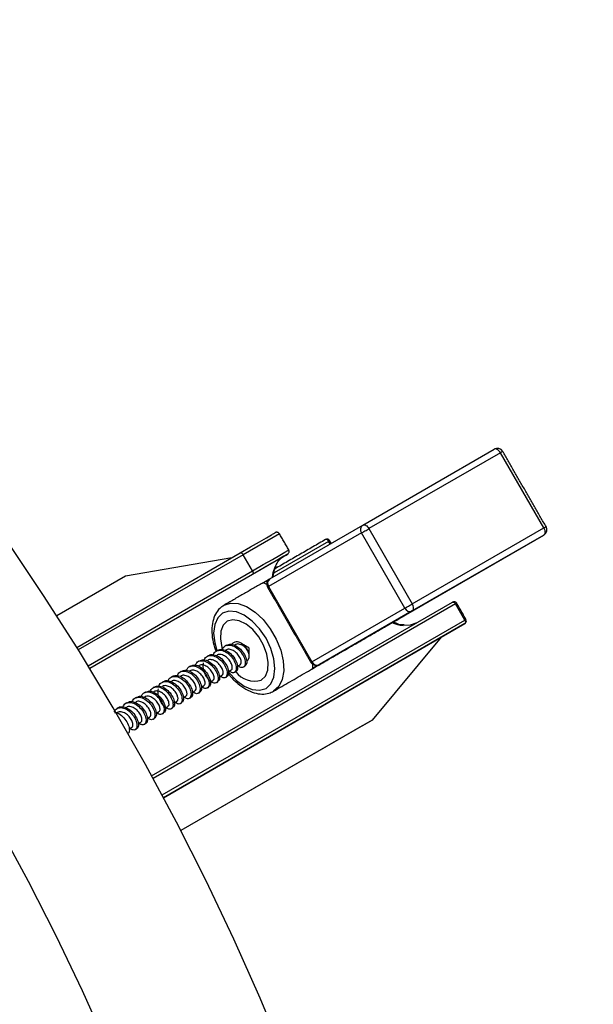
# Model space of a CAD drawing. Extents: x 0.3 to 21.8, y 0.2 to 16.9.
# Drawn here: x 17.7 to 18.5, y 7.5 to 8.9 of the extents above; entities that cross this region are included whole.
import ezdxf

# ---------------------------------------------------------------- set-up
doc = ezdxf.new("R2010")
doc.units = 0
doc.header["$MEASUREMENT"] = 0
doc.layers.get('0').update_dxf_attribs({"linetype": 'CONTINUOUS'})

msp = doc.modelspace()

# ---------------------------------------------------------------- linework, layer by layer
at = {"color": 7, "linetype": 'CONTINUOUS'}
for p, q in [((18.1452, 8.1758), (18.3346, 8.2852)), ((18.3436, 8.28), (18.1541, 8.1707)), ((18.4061, 8.1717), (18.3436, 8.28)), ((18.0113, 8.0985), (18.1452, 8.1758)), ((18.1541, 8.1707), (18.2166, 8.0624)), ((18.2166, 8.0624), (18.4061, 8.1717)), ((18.0252, 8.1632), (17.9729, 8.133)), ((18.1434, 8.1644), (18.0094, 8.0871)), ((18.2059, 8.0562), (18.1434, 8.1644)), ((18.1605, 8.0196), (18.4061, 8.1614)), ((18.4061, 8.1614), (18.2166, 8.0521)), ((18.0959, 8.1523), (18.0174, 8.107)), ((18.0981, 8.1486), (18.0959, 8.1523)), ((17.733, 7.9997), (17.9684, 8.1356)), ((17.9729, 8.133), (17.7353, 7.9959)), ((18.0295, 8.1296), (17.7517, 7.9692)), ((17.9564, 8.1286), (17.8033, 8.1021)), ((17.9863, 8.1098), (17.9729, 8.133)), ((17.8033, 8.1021), (17.7044, 8.045)), ((17.7494, 7.973), (17.9863, 8.1098)), ((17.9863, 8.1047), (17.7517, 7.9692)), ((18.0007, 8.0923), (18.0108, 8.0982)), ((18.0094, 8.0871), (18.008, 8.0863)), ((18.0094, 8.0871), (18.0719, 7.9788)), ((17.841, 7.8146), (18.2744, 8.0648)), ((18.2789, 8.0622), (17.8431, 7.8107)), ((18.0719, 7.9788), (18.2059, 8.0562)), ((18.2923, 8.039), (18.2789, 8.0622)), ((18.2166, 8.0521), (18.0827, 7.9748)), ((17.8559, 7.7871), (18.2923, 8.039)), ((18.2923, 8.0339), (17.858, 7.7832)), ((18.1748, 8.0279), (18.0721, 7.9686)), ((18.2581, 8.0142), (18.2923, 8.0339)), ((17.858, 7.7832), (18.2582, 8.0142)), ((18.1605, 8.0196), (18.0721, 7.9686)), ((18.0827, 7.9748), (18.1711, 8.0258)), ((18.2582, 8.0142), (18.1587, 7.8949)), ((18.0719, 7.9788), (18.0705, 7.978)), ((18.1587, 7.8949), (17.883, 7.7357)), ((18.1444, 7.8866), (17.883, 7.7357)), ((18.1444, 7.8866), (18.1587, 7.8949))]:
    msp.add_line(p, q, dxfattribs=at)
at = {"color": 7, "linetype": 'CONTINUOUS', "flags": 128}
for points in [[(18.0331, 7.4089), (17.9974, 7.4945), (17.9594, 7.5796), (17.9191, 7.6642), (17.8766, 7.748), (17.832, 7.8309), (17.7854, 7.9128), (17.7368, 7.9935), (17.6863, 8.0729), (17.6341, 8.1509), (17.5802, 8.2272), (17.5247, 8.3019), (17.4677, 8.3746), (17.4093, 8.4454), (17.3496, 8.5141), (17.2887, 8.5805), (17.2268, 8.6446), (17.1639, 8.7062), (17.1001, 8.7653), (17.0355, 8.8217), (16.9703, 8.8753), (16.9046, 8.9261)], [(18.3436, 8.28), (18.3426, 8.2815), (18.3415, 8.2828), (18.3403, 8.2839), (18.3391, 8.2847), (18.3379, 8.2853), (18.3367, 8.2856), (18.3356, 8.2855), (18.3346, 8.2852)], [(18.3436, 8.28), (18.3447, 8.2807), (18.3456, 8.2812), (18.3463, 8.2816), (18.3467, 8.2818), (18.3468, 8.2819)], [(18.1434, 8.1644), (18.1444, 8.165), (18.1456, 8.1657), (18.1469, 8.1665), (18.1484, 8.1673), (18.1499, 8.1682), (18.1514, 8.1691), (18.1528, 8.1699), (18.1541, 8.1707)], [(18.1452, 8.1758), (18.1462, 8.1762), (18.1473, 8.1762), (18.1485, 8.1759), (18.1497, 8.1754), (18.1509, 8.1745), (18.1521, 8.1734), (18.1532, 8.1721), (18.1541, 8.1707)], [(18.4061, 8.1717), (18.4072, 8.1724), (18.4081, 8.1729), (18.4088, 8.1733), (18.4092, 8.1736), (18.4093, 8.1736)], [(18.4061, 8.1717), (18.4068, 8.1702), (18.4074, 8.1686), (18.4078, 8.167), (18.4079, 8.1655), (18.4078, 8.1642), (18.4074, 8.163), (18.4068, 8.1621), (18.4061, 8.1614)], [(17.9684, 8.1356), (17.9835, 8.1443), (17.9962, 8.1516), (18.0064, 8.1575), (18.0137, 8.1617), (18.0147, 8.1623)], [(18.0959, 8.1523), (18.0952, 8.1534), (18.0942, 8.1543), (18.0933, 8.1549), (18.0923, 8.1551), (18.0916, 8.1549), (18.0915, 8.1549)], [(17.9863, 8.1098), (18.0018, 8.1188), (18.015, 8.1264), (18.0255, 8.1324), (18.033, 8.1368), (18.0374, 8.1393), (18.0386, 8.14)], [(18.0959, 8.1523), (18.0965, 8.1526), (18.097, 8.1529), (18.0973, 8.1531), (18.0975, 8.1532), (18.0976, 8.1533)], [(17.9684, 8.1356), (17.9689, 8.1358), (17.9695, 8.1358), (17.97, 8.1356), (17.9707, 8.1354), (17.9713, 8.1349), (17.9719, 8.1344), (17.9724, 8.1337), (17.9729, 8.133)], [(18.0316, 8.1308), (18.0243, 8.1266), (18.0141, 8.1207), (18.0013, 8.1133), (17.9863, 8.1047)], [(18.0295, 8.1296), (18.0348, 8.1326), (18.0369, 8.1339), (18.0358, 8.1332), (18.0316, 8.1308), (18.0316, 8.1308)], [(18.015, 8.1006), (18.0162, 8.1073), (18.0192, 8.1158)], [(17.9863, 8.1098), (17.9867, 8.109), (17.987, 8.1082), (17.9872, 8.1074), (17.9872, 8.1067), (17.9872, 8.106), (17.987, 8.1054), (17.9867, 8.105), (17.9863, 8.1047)], [(17.9456, 8.0605), (17.9547, 8.0634), (17.9658, 8.0628), (17.9778, 8.0584), (17.99, 8.0505), (18.0016, 8.0396), (18.012, 8.0263), (18.0206, 8.0114), (18.0269, 7.9958), (18.0305, 7.9802), (18.0313, 7.9658), (18.0291, 7.9532), (18.0241, 7.9433), (18.0166, 7.9365)], [(18.2059, 8.0562), (18.2069, 8.0568), (18.2081, 8.0575), (18.2094, 8.0582), (18.2109, 8.0591), (18.2124, 8.0599), (18.2139, 8.0608), (18.2153, 8.0616), (18.2166, 8.0624)], [(18.2166, 8.0521), (18.2174, 8.0528), (18.218, 8.0537), (18.2184, 8.0548), (18.2185, 8.0562), (18.2184, 8.0577), (18.218, 8.0593), (18.2174, 8.0609), (18.2166, 8.0624)], [(18.2744, 8.0648), (18.2749, 8.065), (18.2755, 8.065), (18.2761, 8.0649), (18.2767, 8.0646), (18.2773, 8.0642), (18.2779, 8.0636), (18.2784, 8.063), (18.2789, 8.0622)], [(18.2789, 8.0622), (18.2795, 8.0626), (18.28, 8.0628), (18.2803, 8.063), (18.2805, 8.0631), (18.2805, 8.0632)], [(18.0058, 7.9406), (18.0128, 7.9472), (18.0172, 7.9569), (18.0187, 7.9693), (18.0172, 7.9833), (18.0128, 7.9982), (18.0058, 8.0128), (17.9966, 8.0262), (17.986, 8.0375), (17.9745, 8.0458), (17.9631, 8.0507), (17.9524, 8.0517), (17.9433, 8.0489), (17.9363, 8.0424), (17.9319, 8.0326), (17.9303, 8.0203), (17.9319, 8.0062), (17.9349, 7.995)], [(17.999, 7.9523), (18.005, 7.958), (18.0084, 7.9667), (18.0091, 7.9777), (18.007, 7.99), (18.0023, 8.0027), (17.9953, 8.0148), (17.9866, 8.0253), (17.977, 8.0332), (17.9672, 8.0381), (17.9579, 8.0395), (17.95, 8.0372), (17.9441, 8.0315), (17.9407, 8.0228), (17.94, 8.0119), (17.9421, 7.9995), (17.9431, 7.9962)], [(18.1774, 8.0294), (18.1766, 8.029), (18.1753, 8.0282), (18.1734, 8.0271), (18.1711, 8.0258)], [(18.1748, 8.0279), (18.1763, 8.0288), (18.1773, 8.0293), (18.1775, 8.0295)], [(18.1775, 8.0295), (18.1776, 8.0296), (18.1774, 8.0294), (18.1774, 8.0294)], [(18.2231, 8.0352), (18.2135, 8.0316), (18.2034, 8.0311)], [(18.2939, 8.04), (18.2939, 8.0399), (18.2937, 8.0398), (18.2933, 8.0396), (18.2929, 8.0394), (18.2923, 8.039)], [(18.2923, 8.039), (18.2927, 8.0383), (18.293, 8.0375), (18.2932, 8.0367), (18.2932, 8.0359), (18.2932, 8.0352), (18.293, 8.0347), (18.2927, 8.0342), (18.2923, 8.0339)], [(17.9786, 7.9805), (17.9798, 7.9814), (17.9814, 7.9848), (17.9814, 7.9895), (17.9798, 7.9947)], [(17.9511, 7.9651), (17.9524, 7.9633), (17.9631, 7.9521), (17.9745, 7.9437), (17.986, 7.9389), (17.9966, 7.9378), (18.0058, 7.9406)], [(17.7767, 7.4256), (17.7412, 7.5052), (17.7034, 7.5843), (17.6634, 7.6626), (17.6214, 7.74)]]:
    msp.add_lwpolyline(points, dxfattribs=at)
at = {"color": 7, "linetype": 'CONTINUOUS'}
for centre, radius, start, end in [((18.3391, 8.2774), 0.00893, 30, 119.9973), ((18.1501, 8.1692), 0.00823, 126.3498, 215.1863), ((18.4016, 8.1692), 0.00893, 300.0054, 30), ((18.0937, 8.151), 0.00446, 30, 119.9973), ((18.0178, 8.1182), 0.00272, 299.0251, 335.3151), ((18.0158, 8.0907), 0.00893, 120.0054, 210), ((18.0162, 8.0918), 0.00823, 126.351, 215.1854), ((18.2133, 8.0596), 0.00824, 204.815, 293.6445), ((18.2767, 8.0609), 0.00446, 30, 119.9973), ((18.2083, 8.0841), 0.0532, 246.3721, 264.7463), ((18.2901, 8.0377), 0.00446, 300.0054, 0), ((18.2901, 8.0377), 0.00446, 0, 30), ((17.9795, 7.9976), 0.00214, 1.8468, 58.1474), ((18.0783, 7.9825), 0.00893, 210, 299.9973), ((18.0794, 7.9823), 0.00824, 204.816, 293.6434), ((17.9895, 7.9853), 0.0343, 217.0898, 286.1431)]:
    msp.add_arc(centre, radius, start, end, dxfattribs=at)
for points, knots in [([(19.5829, 7.2711), (19.583, 7.2712), (19.5951, 7.2794), (19.6174, 7.2984), (19.6495, 7.3282), (19.6793, 7.3613), (19.707, 7.397), (19.7324, 7.4354), (19.7556, 7.4765), (19.7764, 7.5202), (19.7948, 7.5663), (19.8108, 7.6148), (19.8242, 7.6654), (19.835, 7.7181), (19.8432, 7.7727), (19.8488, 7.8291), (19.8518, 7.8871), (19.8521, 7.9465), (19.8498, 8.0073), (19.845, 8.0691), (19.8375, 8.1319), (19.8275, 8.1955), (19.8151, 8.2598), (19.8001, 8.3246), (19.7827, 8.3898), (19.763, 8.4551), (19.7409, 8.5205), (19.7166, 8.5858), (19.6901, 8.6508), (19.6614, 8.7154), (19.6307, 8.7794), (19.598, 8.8427), (19.5634, 8.905), (19.527, 8.9664), (19.4888, 9.0265), (19.449, 9.0854), (19.4077, 9.1427), (19.3649, 9.1985), (19.3207, 9.2525), (19.2754, 9.3046), (19.2288, 9.3547), (19.1813, 9.4027), (19.1328, 9.4484), (19.0835, 9.4918), (19.0335, 9.5327), (18.9829, 9.571), (18.9318, 9.6066), (18.8803, 9.6394), (18.8286, 9.6694), (18.7768, 9.6964), (18.725, 9.7203), (18.6733, 9.7411), (18.6219, 9.7587), (18.5708, 9.773), (18.5203, 9.784), (18.4705, 9.7916), (18.4216, 9.7958), (18.3736, 9.7966), (18.3269, 9.794), (18.2813, 9.7881), (18.2373, 9.7788), (18.1951, 9.7665), (18.1684, 9.7557), (18.1553, 9.7504)], [0, 0, 0, 0, 0.000195, 0.016212, 0.03226, 0.048362, 0.06454, 0.080808, 0.097172, 0.113632, 0.130181, 0.14681, 0.163504, 0.18025, 0.197034, 0.213845, 0.230671, 0.247505, 0.264339, 0.281168, 0.29799, 0.314804, 0.331607, 0.348401, 0.365185, 0.38196, 0.398727, 0.415486, 0.43224, 0.448987, 0.465731, 0.482473, 0.499212, 0.515952, 0.532692, 0.549434, 0.566179, 0.582929, 0.599684, 0.616446, 0.633216, 0.649995, 0.666784, 0.683585, 0.700397, 0.717222, 0.734058, 0.750907, 0.767765, 0.784631, 0.801501, 0.818366, 0.83522, 0.852052, 0.868848, 0.885596, 0.902279, 0.918883, 0.935396, 0.951808, 0.968119, 0.984332, 1, 1, 1, 1]), ([(18.0252, 8.1631), (18.0251, 8.1632), (18.0248, 8.1639), (18.024, 8.1646), (18.0228, 8.1652), (18.0218, 8.1654), (18.0209, 8.1654), (18.0202, 8.1653), (18.0197, 8.1651), (18.0194, 8.165), (18.0193, 8.1649), (18.0192, 8.1649), (18.0192, 8.1649), (18.0191, 8.1648), (18.0191, 8.1648), (18.019, 8.1648), (18.0183, 8.1644), (18.0159, 8.163), (18.0145, 8.1622)], [0, 0, 0, 0, 0.009548, 0.045272, 0.073686, 0.097564, 0.117628, 0.133873, 0.146025, 0.153025, 0.155641, 0.157587, 0.160019, 0.164344, 0.17527, 0.223187, 0.559572, 1, 1, 1, 1]), ([(18.0295, 8.1296), (18.0306, 8.1302), (18.0337, 8.132), (18.0362, 8.1334), (18.0368, 8.1338), (18.037, 8.1339), (18.037, 8.1339), (18.0371, 8.134), (18.0372, 8.134), (18.0374, 8.1342), (18.0381, 8.1348), (18.0389, 8.1359), (18.0392, 8.1374), (18.0392, 8.1388), (18.0387, 8.1395), (18.0386, 8.1399)], [0, 0, 0, 0, 0.209166, 0.607833, 0.807529, 0.857714, 0.87517, 0.877694, 0.879809, 0.88288, 0.897005, 0.928368, 0.951752, 0.979233, 1, 1, 1, 1]), ([(18.0192, 8.1158), (18.0208, 8.1194), (18.0225, 8.1224), (18.026, 8.1269), (18.0278, 8.1286), (18.0295, 8.1296)], [0, 0, 0, 0, 0.5, 0.5, 1, 1, 1, 1]), ([(18.0163, 8.1014), (18.0168, 8.1048), (18.0176, 8.1106), (18.0195, 8.1152), (18.0203, 8.1171)], [0, 0, 0, 0, 0.59633, 1, 1, 1, 1]), ([(18.0007, 8.0923), (18.0007, 8.0924), (18.0025, 8.0934), (18.0046, 8.0946), (18.0076, 8.0949), (18.008, 8.095)], [0, 0, 0, 0, 0.009525, 0.836161, 1, 1, 1, 1]), ([(18.007, 8.0902), (18.0057, 8.091), (18.0024, 8.0928), (18.0013, 8.0927), (18.0007, 8.0923), (18.0007, 8.0923)], [0, 0, 0, 0, 0.4027152, 0.9934721, 1, 1, 1, 1]), ([(17.9459, 8.0602), (17.9443, 8.0593), (17.9395, 8.057), (17.9339, 8.0499), (17.9294, 8.0399), (17.9274, 8.0278), (17.9281, 8.0142), (17.9302, 8.0027), (17.9328, 7.9962), (17.9335, 7.9945)], [0, 0, 0, 0, 0.087174, 0.248897, 0.411689, 0.582012, 0.759092, 0.93839, 1, 1, 1, 1]), ([(18.1774, 8.0294), (18.1774, 8.0294), (18.1775, 8.0295), (18.1776, 8.0295), (18.1776, 8.0295), (18.1776, 8.0295)], [0, 0, 0, 0, 0.0957669, 0.7272912, 1, 1, 1, 1]), ([(18.2049, 8.0319), (18.2024, 8.0319), (18.1993, 8.0319), (18.1958, 8.0333), (18.1952, 8.0336)], [0, 0, 0, 0, 0.799588, 1, 1, 1, 1]), ([(17.9432, 7.9967), (17.9435, 7.9976), (17.9447, 8.001), (17.9498, 8.0034), (17.9574, 8.0028), (17.9654, 7.9979), (17.9719, 7.9902), (17.9758, 7.9817), (17.9762, 7.9745), (17.9734, 7.9706), (17.9693, 7.9701), (17.9666, 7.9724), (17.9658, 7.9731)], [0, 0, 0, 0, 0.04194, 0.156268, 0.26957, 0.384462, 0.498109, 0.611756, 0.726648, 0.839948, 0.954276, 1, 1, 1, 1]), ([(17.9493, 8.0023), (17.9502, 8.0029), (17.9529, 8.0049), (17.9595, 8.0037), (17.9674, 7.9991), (17.974, 7.9914), (17.9777, 7.9829), (17.9784, 7.9756), (17.9763, 7.9736), (17.9752, 7.9726)], [0, 0, 0, 0, 0.074269, 0.229485, 0.386878, 0.542566, 0.698255, 0.855649, 1, 1, 1, 1]), ([(17.9798, 7.9947), (17.9793, 7.9958), (17.9779, 7.9983), (17.9749, 8.002), (17.971, 8.0052), (17.9668, 8.0072), (17.9626, 8.0078), (17.9589, 8.0065), (17.9568, 8.0049), (17.9562, 8.0035), (17.9562, 8.0035)], [0, 0, 0, 0, 0.1053394, 0.2403231, 0.3802411, 0.5286088, 0.6766578, 0.8378787, 0.9994823, 1, 1, 1, 1]), ([(17.9798, 7.9947), (17.9785, 7.9965), (17.9757, 8.0001), (17.9698, 8.0038), (17.9643, 8.0051), (17.9618, 8.0036), (17.9607, 8.003)], [0, 0, 0, 0, 0.256698, 0.536476, 0.813649, 1, 1, 1, 1]), ([(17.9167, 7.9814), (17.9167, 7.9815), (17.9172, 7.9844), (17.9213, 7.9874), (17.9281, 7.9886), (17.9363, 7.9852), (17.9435, 7.9785), (17.9486, 7.9701), (17.9504, 7.9621), (17.9489, 7.9566), (17.9448, 7.9548), (17.9413, 7.957), (17.9397, 7.958)], [0, 0, 0, 0, 0.005894, 0.117882, 0.230886, 0.343889, 0.455878, 0.569439, 0.68177, 0.794101, 0.907663, 1, 1, 1, 1]), ([(17.9231, 7.9878), (17.9227, 7.9876), (17.9221, 7.9872), (17.9214, 7.9868), (17.921, 7.9866)], [0, 0, 0, 0, 0.500007, 1, 1, 1, 1]), ([(17.9231, 7.9877), (17.9232, 7.9878), (17.9248, 7.9896), (17.9304, 7.9895), (17.9383, 7.9865), (17.9456, 7.9796), (17.9507, 7.9712), (17.9524, 7.9634), (17.9515, 7.9585), (17.9496, 7.958), (17.9491, 7.9579)], [0, 0, 0, 0, 0.0108709, 0.1675799, 0.3242886, 0.47959, 0.6370728, 0.7928487, 0.9486245, 1, 1, 1, 1]), ([(17.93, 7.9889), (17.9301, 7.9895), (17.9309, 7.9927), (17.9355, 7.9955), (17.9427, 7.9958), (17.9509, 7.9916), (17.9578, 7.9844), (17.9623, 7.9759), (17.9634, 7.9682), (17.9612, 7.9635), (17.9571, 7.9625), (17.954, 7.9647), (17.9528, 7.9656)], [0, 0, 0, 0, 0.025016, 0.13807, 0.251124, 0.365416, 0.478126, 0.591857, 0.705588, 0.818297, 0.93259, 1, 1, 1, 1]), ([(17.9361, 7.9953), (17.9357, 7.9951), (17.9351, 7.9947), (17.9344, 7.9943), (17.9341, 7.9942)], [0, 0, 0, 0, 0.499993, 1, 1, 1, 1]), ([(17.9554, 7.9673), (17.9555, 7.9673), (17.9567, 7.9673), (17.9574, 7.9704), (17.9564, 7.9756), (17.9528, 7.9817), (17.9474, 7.9869), (17.9414, 7.9895), (17.9367, 7.9899), (17.9351, 7.9884), (17.9347, 7.9881)], [0, 0, 0, 0, 0.021895, 0.177187, 0.333937, 0.490688, 0.645979, 0.803531, 0.959316, 1, 1, 1, 1]), ([(17.9363, 7.9949), (17.9367, 7.9953), (17.9388, 7.9973), (17.9449, 7.9967), (17.9529, 7.9928), (17.9598, 7.9855), (17.9643, 7.977), (17.9653, 7.9697), (17.9641, 7.9654), (17.9624, 7.9652), (17.9622, 7.9652)], [0, 0, 0, 0, 0.042352, 0.19788, 0.355112, 0.510166, 0.666626, 0.823086, 0.978141, 1, 1, 1, 1]), ([(17.9684, 7.9747), (17.9691, 7.9754), (17.9705, 7.9768), (17.9697, 7.982), (17.9667, 7.988), (17.9616, 7.9935), (17.9556, 7.9967), (17.9505, 7.9975), (17.9484, 7.996), (17.9478, 7.9955)], [0, 0, 0, 0, 0.146024, 0.30347, 0.459149, 0.614828, 0.772276, 0.927465, 1, 1, 1, 1]), ([(17.8909, 7.966), (17.8916, 7.9676), (17.8932, 7.9715), (17.8992, 7.9736), (17.907, 7.972), (17.9148, 7.9665), (17.9209, 7.9585), (17.9241, 7.9501), (17.9239, 7.9433), (17.9205, 7.9403), (17.9165, 7.9404), (17.9141, 7.9426), (17.9137, 7.943)], [0, 0, 0, 0, 0.073632, 0.1871, 0.298996, 0.411905, 0.524814, 0.63671, 0.750177, 0.862414, 0.974651, 1, 1, 1, 1]), ([(17.8971, 7.9728), (17.8967, 7.9726), (17.896, 7.9722), (17.8954, 7.9718), (17.895, 7.9716)], [0, 0, 0, 0, 0.500007, 1, 1, 1, 1]), ([(17.8972, 7.9723), (17.8986, 7.9731), (17.9018, 7.975), (17.9091, 7.9731), (17.9168, 7.9677), (17.923, 7.9596), (17.9261, 7.9513), (17.9261, 7.9448), (17.924, 7.9434), (17.9231, 7.9428)], [0, 0, 0, 0, 0.106005, 0.261155, 0.417709, 0.574264, 0.729414, 0.886741, 1, 1, 1, 1]), ([(17.9037, 7.9736), (17.9047, 7.9755), (17.9069, 7.9796), (17.9137, 7.9812), (17.9216, 7.9787), (17.9292, 7.9725), (17.9348, 7.9643), (17.9373, 7.956), (17.9364, 7.9499), (17.9326, 7.9475), (17.9269, 7.9494), (17.9209, 7.9555), (17.9165, 7.9642), (17.9146, 7.9725), (17.9156, 7.9763), (17.9159, 7.9776)], [0, 0, 0, 0, 0.069773, 0.151373, 0.232089, 0.312805, 0.394406, 0.474876, 0.556076, 0.637275, 0.717745, 0.799345, 0.880061, 0.960777, 1, 1, 1, 1]), ([(17.9101, 7.9803), (17.9097, 7.9801), (17.9091, 7.9797), (17.9084, 7.9793), (17.908, 7.9791)], [0, 0, 0, 0, 0.499993, 1, 1, 1, 1]), ([(17.9292, 7.9525), (17.9297, 7.9527), (17.9311, 7.9532), (17.9312, 7.9573), (17.9292, 7.963), (17.9248, 7.9689), (17.919, 7.9732), (17.9131, 7.9751), (17.91, 7.9737), (17.9086, 7.9731)], [0, 0, 0, 0, 0.084082, 0.240679, 0.395818, 0.553216, 0.708847, 0.864477, 1, 1, 1, 1]), ([(17.9102, 7.98), (17.912, 7.9808), (17.9159, 7.9825), (17.9237, 7.9798), (17.9312, 7.9737), (17.9369, 7.9654), (17.9393, 7.9573), (17.9388, 7.9517), (17.9367, 7.9508), (17.936, 7.9505)], [0, 0, 0, 0, 0.135724, 0.291651, 0.447577, 0.605213, 0.760666, 0.917526, 1, 1, 1, 1]), ([(17.9423, 7.9599), (17.9426, 7.96), (17.9439, 7.9603), (17.9444, 7.9638), (17.9428, 7.9693), (17.9388, 7.9753), (17.9332, 7.9802), (17.9272, 7.9822), (17.9229, 7.9822), (17.9217, 7.9808), (17.9216, 7.9807)], [0, 0, 0, 0, 0.053133, 0.208881, 0.364629, 0.522144, 0.677401, 0.834115, 0.99083, 1, 1, 1, 1]), ([(17.9733, 7.9713), (17.9736, 7.9715), (17.9743, 7.9719), (17.975, 7.9722), (17.9753, 7.9724)], [0, 0, 0, 0, 0.499993, 1, 1, 1, 1]), ([(18.0721, 7.9686), (18.0721, 7.9686), (18.0727, 7.969), (18.0734, 7.9698), (18.0734, 7.9735), (18.0734, 7.975)], [0, 0, 0, 0, 0.006619, 0.605607, 1, 1, 1, 1]), ([(18.0781, 7.9737), (18.0778, 7.9733), (18.0761, 7.9709), (18.074, 7.9697), (18.0721, 7.9686), (18.0721, 7.9686)], [0, 0, 0, 0, 0.170146, 0.990547, 1, 1, 1, 1]), ([(17.865, 7.9514), (17.8651, 7.952), (17.8659, 7.9552), (17.8705, 7.9579), (17.8777, 7.9582), (17.8858, 7.9541), (17.8928, 7.9468), (17.8972, 7.9383), (17.8984, 7.9307), (17.8962, 7.926), (17.8921, 7.9249), (17.889, 7.9272), (17.8878, 7.928)], [0, 0, 0, 0, 0.025016, 0.13807, 0.251124, 0.365416, 0.478126, 0.591857, 0.705588, 0.818297, 0.93259, 1, 1, 1, 1]), ([(17.871, 7.9578), (17.8707, 7.9576), (17.87, 7.9572), (17.8694, 7.9568), (17.869, 7.9566)], [0, 0, 0, 0, 0.500007, 1, 1, 1, 1]), ([(17.8712, 7.9574), (17.8717, 7.9578), (17.8738, 7.9598), (17.8799, 7.9592), (17.8878, 7.9553), (17.8948, 7.948), (17.8993, 7.9394), (17.9003, 7.9321), (17.8991, 7.9278), (17.8974, 7.9277), (17.8971, 7.9276)], [0, 0, 0, 0, 0.042342, 0.197873, 0.355108, 0.510165, 0.666627, 0.82309, 0.978147, 1, 1, 1, 1]), ([(17.878, 7.9586), (17.8784, 7.9597), (17.8795, 7.9633), (17.8848, 7.9659), (17.8924, 7.9652), (17.9004, 7.9603), (17.9069, 7.9527), (17.9107, 7.9442), (17.9112, 7.9369), (17.9084, 7.933), (17.9043, 7.9326), (17.9016, 7.9349), (17.9008, 7.9355)], [0, 0, 0, 0, 0.049854, 0.163237, 0.275603, 0.389546, 0.502254, 0.614963, 0.728906, 0.84127, 0.954654, 1, 1, 1, 1]), ([(17.8841, 7.9653), (17.8837, 7.9651), (17.883, 7.9647), (17.8824, 7.9643), (17.882, 7.9641)], [0, 0, 0, 0, 0.499993, 1, 1, 1, 1]), ([(17.9034, 7.9371), (17.9041, 7.9378), (17.9054, 7.9392), (17.9047, 7.9444), (17.9017, 7.9504), (17.8966, 7.956), (17.8906, 7.9592), (17.8855, 7.96), (17.8834, 7.9584), (17.8827, 7.9579)], [0, 0, 0, 0, 0.146024, 0.303469, 0.459149, 0.614828, 0.772276, 0.927465, 1, 1, 1, 1]), ([(17.8843, 7.9647), (17.8852, 7.9654), (17.8878, 7.9674), (17.8945, 7.9662), (17.9024, 7.9616), (17.9089, 7.9538), (17.9127, 7.9454), (17.9133, 7.9381), (17.9112, 7.936), (17.9102, 7.935)], [0, 0, 0, 0, 0.074273, 0.229489, 0.386882, 0.54257, 0.698259, 0.855653, 1, 1, 1, 1]), ([(17.9163, 7.9448), (17.9169, 7.9453), (17.9183, 7.9462), (17.918, 7.9508), (17.9155, 7.9568), (17.9107, 7.9625), (17.9048, 7.9663), (17.8993, 7.9675), (17.8967, 7.9661), (17.8957, 7.9655)], [0, 0, 0, 0, 0.114967, 0.27234, 0.427455, 0.584025, 0.740598, 0.895712, 1, 1, 1, 1]), ([(17.9473, 7.9563), (17.9476, 7.9564), (17.9483, 7.9568), (17.9489, 7.9572), (17.9493, 7.9574)], [0, 0, 0, 0, 0.499993, 1, 1, 1, 1]), ([(17.9515, 7.9621), (17.9524, 7.9609), (17.9564, 7.9553), (17.965, 7.9473), (17.9767, 7.9389), (17.9885, 7.9338), (17.9998, 7.932), (18.0092, 7.933), (18.0144, 7.9355), (18.0166, 7.9365)], [0, 0, 0, 0, 0.051314, 0.225143, 0.400452, 0.577769, 0.737464, 0.88991, 1, 1, 1, 1]), ([(17.9603, 7.9638), (17.9606, 7.964), (17.9613, 7.9643), (17.962, 7.9647), (17.9623, 7.9649)], [0, 0, 0, 0, 0.499993, 1, 1, 1, 1]), ([(17.8387, 7.9361), (17.8397, 7.938), (17.8419, 7.942), (17.8487, 7.9436), (17.8566, 7.9412), (17.8642, 7.935), (17.8698, 7.9267), (17.8723, 7.9185), (17.8714, 7.9124), (17.8675, 7.9099), (17.8618, 7.9118), (17.8559, 7.9179), (17.8515, 7.9266), (17.8496, 7.9349), (17.8506, 7.9388), (17.8509, 7.9401)], [0, 0, 0, 0, 0.069773, 0.151373, 0.232089, 0.312805, 0.394406, 0.474876, 0.556076, 0.637275, 0.717745, 0.799345, 0.880061, 0.960777, 1, 1, 1, 1]), ([(17.845, 7.9428), (17.8447, 7.9426), (17.844, 7.9422), (17.8433, 7.9418), (17.843, 7.9416)], [0, 0, 0, 0, 0.500007, 1, 1, 1, 1]), ([(17.8451, 7.9425), (17.847, 7.9433), (17.8509, 7.945), (17.8587, 7.9423), (17.8662, 7.9362), (17.8719, 7.9279), (17.8743, 7.9198), (17.8738, 7.9141), (17.8717, 7.9132), (17.871, 7.9129)], [0, 0, 0, 0, 0.135727, 0.291654, 0.44758, 0.605216, 0.760669, 0.917529, 1, 1, 1, 1]), ([(17.8517, 7.9439), (17.8517, 7.944), (17.8522, 7.9468), (17.8562, 7.9498), (17.8631, 7.9511), (17.8713, 7.9477), (17.8785, 7.9409), (17.8836, 7.9325), (17.8854, 7.9245), (17.8838, 7.9191), (17.8798, 7.9173), (17.8762, 7.9195), (17.8746, 7.9204)], [0, 0, 0, 0, 0.005894, 0.117882, 0.230886, 0.343889, 0.455878, 0.569439, 0.68177, 0.794101, 0.907663, 1, 1, 1, 1]), ([(17.858, 7.9503), (17.8577, 7.9501), (17.857, 7.9497), (17.8564, 7.9493), (17.856, 7.9491)], [0, 0, 0, 0, 0.499993, 1, 1, 1, 1]), ([(17.8773, 7.9224), (17.8776, 7.9225), (17.8789, 7.9227), (17.8793, 7.9262), (17.8778, 7.9318), (17.8738, 7.9378), (17.8682, 7.9426), (17.8622, 7.9447), (17.8579, 7.9447), (17.8566, 7.9433), (17.8566, 7.9432)], [0, 0, 0, 0, 0.053133, 0.208881, 0.364629, 0.522144, 0.677401, 0.834115, 0.99083, 1, 1, 1, 1]), ([(17.8581, 7.9501), (17.8582, 7.9502), (17.8598, 7.9521), (17.8654, 7.9519), (17.8732, 7.9489), (17.8805, 7.9421), (17.8856, 7.9337), (17.8873, 7.9259), (17.8865, 7.921), (17.8845, 7.9205), (17.8841, 7.9204)], [0, 0, 0, 0, 0.010874, 0.167581, 0.324287, 0.479586, 0.637067, 0.792841, 0.948615, 1, 1, 1, 1]), ([(17.8904, 7.9297), (17.8905, 7.9298), (17.8917, 7.9298), (17.8923, 7.9329), (17.8913, 7.938), (17.8878, 7.9441), (17.8824, 7.9493), (17.8763, 7.952), (17.8717, 7.9523), (17.87, 7.9508), (17.8697, 7.9505)], [0, 0, 0, 0, 0.021895, 0.177187, 0.333937, 0.490688, 0.64598, 0.803531, 0.959316, 1, 1, 1, 1]), ([(17.9343, 7.9487), (17.9346, 7.9489), (17.9353, 7.9493), (17.9359, 7.9497), (17.9363, 7.9499)], [0, 0, 0, 0, 0.500007, 1, 1, 1, 1]), ([(17.813, 7.9211), (17.8133, 7.9222), (17.8145, 7.9258), (17.8198, 7.9283), (17.8273, 7.9277), (17.8353, 7.9228), (17.8419, 7.9151), (17.8457, 7.9066), (17.8462, 7.8994), (17.8434, 7.8955), (17.8393, 7.8951), (17.8366, 7.8973), (17.8358, 7.898)], [0, 0, 0, 0, 0.049854, 0.163237, 0.275603, 0.389546, 0.502254, 0.614963, 0.728906, 0.84127, 0.954654, 1, 1, 1, 1]), ([(17.819, 7.9277), (17.8187, 7.9276), (17.818, 7.9272), (17.8173, 7.9268), (17.817, 7.9266)], [0, 0, 0, 0, 0.500004, 1, 1, 1, 1]), ([(17.8193, 7.9272), (17.8201, 7.9279), (17.8228, 7.9299), (17.8295, 7.9287), (17.8373, 7.924), (17.8439, 7.9163), (17.8477, 7.9078), (17.8483, 7.9006), (17.8462, 7.8985), (17.8452, 7.8975)], [0, 0, 0, 0, 0.074277, 0.22949, 0.386881, 0.542566, 0.698252, 0.855643, 1, 1, 1, 1]), ([(17.8259, 7.9285), (17.8265, 7.93), (17.8282, 7.9339), (17.8342, 7.9361), (17.842, 7.9345), (17.8498, 7.9289), (17.8559, 7.921), (17.8591, 7.9125), (17.8589, 7.9058), (17.8555, 7.9027), (17.8514, 7.9028), (17.8491, 7.905), (17.8487, 7.9054)], [0, 0, 0, 0, 0.073632, 0.1871, 0.298996, 0.411905, 0.524814, 0.63671, 0.750177, 0.862414, 0.974651, 1, 1, 1, 1]), ([(17.8512, 7.9073), (17.8519, 7.9077), (17.8533, 7.9087), (17.853, 7.9133), (17.8505, 7.9192), (17.8457, 7.9249), (17.8398, 7.9287), (17.8342, 7.93), (17.8317, 7.9285), (17.8307, 7.9279)], [0, 0, 0, 0, 0.114967, 0.27234, 0.427455, 0.584025, 0.740598, 0.895712, 1, 1, 1, 1]), ([(17.8322, 7.9348), (17.8335, 7.9355), (17.8368, 7.9375), (17.8441, 7.9355), (17.8518, 7.9301), (17.8579, 7.9221), (17.861, 7.9138), (17.8611, 7.9073), (17.8589, 7.9059), (17.858, 7.9053)], [0, 0, 0, 0, 0.105996, 0.261149, 0.417705, 0.574264, 0.729416, 0.886746, 1, 1, 1, 1]), ([(17.8642, 7.9149), (17.8647, 7.9151), (17.8661, 7.9157), (17.8662, 7.9197), (17.8642, 7.9255), (17.8598, 7.9314), (17.854, 7.9357), (17.848, 7.9375), (17.845, 7.9362), (17.8436, 7.9356)], [0, 0, 0, 0, 0.084082, 0.24068, 0.395819, 0.553216, 0.708847, 0.864477, 1, 1, 1, 1]), ([(17.8952, 7.9262), (17.8956, 7.9264), (17.8962, 7.9268), (17.8969, 7.9272), (17.8973, 7.9274)], [0, 0, 0, 0, 0.499993, 1, 1, 1, 1]), ([(17.7869, 7.9069), (17.7882, 7.9088), (17.7909, 7.9126), (17.7982, 7.9134), (17.8062, 7.9102), (17.8135, 7.9034), (17.8186, 7.895), (17.8204, 7.887), (17.8188, 7.8816), (17.8148, 7.8798), (17.8112, 7.8819), (17.8096, 7.8829)], [0, 0, 0, 0, 0.1095491, 0.2236202, 0.3376912, 0.4507377, 0.5653721, 0.678764, 0.7921558, 0.9067903, 1, 1, 1, 1]), ([(17.793, 7.9127), (17.7927, 7.9125), (17.792, 7.9121), (17.7913, 7.9118), (17.791, 7.9116)], [0, 0, 0, 0, 0.500004, 1, 1, 1, 1]), ([(17.793, 7.9126), (17.7931, 7.9127), (17.7948, 7.9145), (17.8003, 7.9144), (17.8082, 7.9114), (17.8155, 7.9045), (17.8206, 7.8961), (17.8223, 7.8884), (17.8215, 7.8834), (17.8195, 7.8829), (17.819, 7.8828)], [0, 0, 0, 0, 0.010863, 0.167572, 0.324282, 0.479583, 0.637067, 0.792843, 0.948619, 1, 1, 1, 1]), ([(17.7999, 7.9139), (17.8001, 7.9144), (17.8009, 7.9176), (17.8054, 7.9204), (17.8127, 7.9207), (17.8208, 7.9165), (17.8277, 7.9093), (17.8322, 7.9008), (17.8334, 7.8931), (17.8311, 7.8884), (17.8271, 7.8874), (17.8239, 7.8896), (17.8228, 7.8905)], [0, 0, 0, 0, 0.025016, 0.13807, 0.251124, 0.365416, 0.478126, 0.591857, 0.705588, 0.818297, 0.93259, 1, 1, 1, 1]), ([(17.806, 7.9202), (17.8057, 7.92), (17.805, 7.9197), (17.8043, 7.9193), (17.804, 7.9191)], [0, 0, 0, 0, 0.500004, 1, 1, 1, 1]), ([(17.8253, 7.8922), (17.8255, 7.8922), (17.8267, 7.8923), (17.8273, 7.8953), (17.8263, 7.9005), (17.8227, 7.9066), (17.8174, 7.9118), (17.8113, 7.9145), (17.8067, 7.9148), (17.805, 7.9133), (17.8047, 7.913)], [0, 0, 0, 0, 0.021895, 0.177187, 0.333937, 0.490688, 0.645979, 0.803531, 0.959316, 1, 1, 1, 1]), ([(17.8062, 7.9198), (17.8067, 7.9202), (17.8088, 7.9222), (17.8149, 7.9216), (17.8228, 7.9178), (17.8298, 7.9105), (17.8343, 7.9019), (17.8353, 7.8946), (17.8341, 7.8903), (17.8323, 7.8901), (17.8321, 7.8901)], [0, 0, 0, 0, 0.042347, 0.197877, 0.355112, 0.510169, 0.666631, 0.823093, 0.97815, 1, 1, 1, 1]), ([(17.8384, 7.8996), (17.839, 7.9003), (17.8404, 7.9017), (17.8397, 7.9069), (17.8366, 7.9129), (17.8316, 7.9184), (17.8255, 7.9217), (17.8204, 7.9224), (17.8184, 7.9209), (17.8177, 7.9204)], [0, 0, 0, 0, 0.146024, 0.30347, 0.459149, 0.614828, 0.772276, 0.927465, 1, 1, 1, 1]), ([(17.8822, 7.9187), (17.8826, 7.9189), (17.8832, 7.9193), (17.8839, 7.9197), (17.8843, 7.9199)], [0, 0, 0, 0, 0.499993, 1, 1, 1, 1]), ([(17.7873, 7.9061), (17.7894, 7.9057), (17.7941, 7.9047), (17.8012, 7.8985), (17.8068, 7.8904), (17.8092, 7.8822), (17.8088, 7.8766), (17.8067, 7.8757), (17.806, 7.8754)], [0, 0, 0, 0, 0.151632, 0.338381, 0.527179, 0.713361, 0.90123, 1, 1, 1, 1]), ([(17.8122, 7.8849), (17.8126, 7.8849), (17.8139, 7.8852), (17.8143, 7.8887), (17.8128, 7.8942), (17.8088, 7.9002), (17.8032, 7.9051), (17.7971, 7.9071), (17.7929, 7.9071), (17.7916, 7.9057), (17.7915, 7.9057)], [0, 0, 0, 0, 0.053133, 0.208881, 0.364629, 0.522144, 0.677401, 0.834115, 0.99083, 1, 1, 1, 1]), ([(17.8562, 7.9037), (17.8566, 7.9039), (17.8572, 7.9043), (17.8579, 7.9047), (17.8582, 7.9049)], [0, 0, 0, 0, 0.500004, 1, 1, 1, 1]), ([(17.8692, 7.9112), (17.8696, 7.9114), (17.8702, 7.9118), (17.8709, 7.9122), (17.8712, 7.9124)], [0, 0, 0, 0, 0.499993, 1, 1, 1, 1])]:
    msp.add_open_spline(points, degree=3, knots=knots, dxfattribs=at)
for points, degree in [([(18.4093, 8.1736), (18.3468, 8.2819)], 1), ([(18.0915, 8.1549), (18.0188, 8.1129)], 1), ([(18.0386, 8.14), (18.0252, 8.1632)], 1), ([(18.0997, 8.1495), (18.0976, 8.1533)], 1), ([(18.0007, 8.0923), (17.9451, 8.0603)], 1), ([(18.008, 8.0863), (18.0705, 7.978)], 1), ([(18.2939, 8.04), (18.2805, 8.0632)], 1), ([(18.0166, 7.9365), (18.206, 8.0459)], 1), ([(18.1952, 8.0336), (18.1889, 8.036)], 1), ([(17.9491, 8.0028), (17.9487, 8.0026), (17.9481, 8.0022), (17.9474, 8.0019), (17.9471, 8.0017)], 3), ([(17.9806, 7.9994), (17.9702, 8.0054)], 1), ([(17.9816, 7.9871), (17.9816, 7.9977)], 1), ([(17.9645, 7.9723), (17.9685, 7.9746)], 1), ([(17.9388, 7.9575), (17.9425, 7.9596)], 1), ([(17.9516, 7.9649), (17.9555, 7.9671)], 1), ([(17.9124, 7.9422), (17.9165, 7.9446)], 1), ([(17.9213, 7.9412), (17.9216, 7.9414), (17.9223, 7.9418), (17.9229, 7.9422), (17.9233, 7.9424)], 3), ([(17.9255, 7.9498), (17.9295, 7.9521)], 1), ([(17.832, 7.9353), (17.8317, 7.9351), (17.831, 7.9347), (17.8303, 7.9343), (17.83, 7.9341)], 3), ([(17.8866, 7.9273), (17.8904, 7.9296)], 1), ([(17.8995, 7.9348), (17.9034, 7.9371)], 1), ([(17.9082, 7.9337), (17.9086, 7.9339), (17.9093, 7.9343), (17.9099, 7.9347), (17.9103, 7.9349)], 3), ([(17.8605, 7.9123), (17.8644, 7.9145)], 1), ([(17.8737, 7.9199), (17.8774, 7.922)], 1), ([(17.7915, 7.9057), (17.79, 7.9049)], 1), ([(17.8344, 7.8972), (17.8384, 7.8995)], 1), ([(17.8474, 7.9047), (17.8514, 7.907)], 1), ([(17.8087, 7.8824), (17.8124, 7.8845)], 1), ([(17.8216, 7.8898), (17.8254, 7.892)], 1), ([(17.8302, 7.8887), (17.8305, 7.8889), (17.8312, 7.8893), (17.8319, 7.8897), (17.8322, 7.8898)], 3), ([(17.8432, 7.8962), (17.8436, 7.8964), (17.8442, 7.8968), (17.8449, 7.8972), (17.8452, 7.8974)], 3), ([(17.8172, 7.8812), (17.8175, 7.8814), (17.8182, 7.8818), (17.8189, 7.8821), (17.8192, 7.8823)], 3)]:
    msp.add_open_spline(points, degree=degree, dxfattribs=at)

doc.saveas('drawing.dxf')
